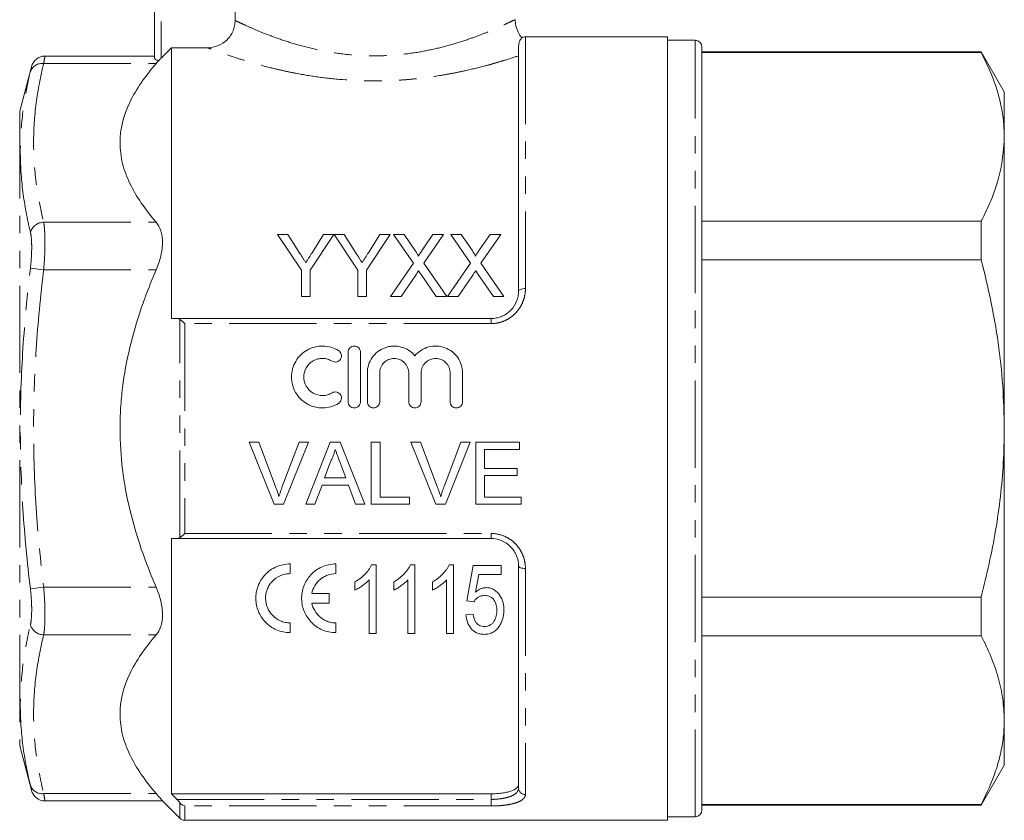
# Model space of a CAD drawing. Units: millimetres. Extents: x 147 to 260, y 82 to 275.
# Drawn here: x 188 to 260, y 174 to 232 of the extents above; entities that cross this region are included whole.
import ezdxf

# ---------------------------------------------------------------- set-up
doc = ezdxf.new("R2010")
doc.units = ezdxf.units.MM
doc.linetypes.add('PHANTOM', pattern=[12.7, 6.35, -1.27, 1.27, -1.27, 1.27, -1.27])

msp = doc.modelspace()

# ---------------------------------------------------------------- linework, layer by layer
at = {"color": 7, "linetype": 'Continuous', "lineweight": 15}
for p, q in [((197.684, 229.497), (197.684, 244.857)), ((203.559, 232.245), (203.559, 237.057)), ((235.034, 231.057), (224.684, 231.057)), ((235.034, 174.057), (235.034, 231.057)), ((237.034, 230.807), (235.034, 230.807)), ((198.184, 229.51), (198.934, 230.261)), ((198.934, 230.261), (198.934, 210.557)), ((201.554, 230.261), (198.934, 230.261)), ((224.184, 212.557), (224.184, 230.287)), ((237.534, 226.589), (237.534, 230.307)), ((197.684, 229.651), (189.713, 229.651)), ((257.859, 229.957), (237.534, 229.957)), ((237.534, 229.909), (257.859, 229.909)), ((259.534, 227.057), (257.859, 229.957)), ((257.859, 229.957), (257.859, 229.909)), ((188.746, 228.87), (187.882, 225.648)), ((237.534, 174.807), (237.534, 226.589)), ((259.534, 223.775), (259.534, 227.057)), ((259.534, 202.557), (259.534, 223.775)), ((257.859, 217.64), (237.534, 217.64)), ((257.859, 217.64), (257.859, 214.825)), ((206.652, 216.669), (208.383, 214.076)), ((207.403, 216.669), (206.652, 216.669)), ((208.276, 215.294), (207.403, 216.669)), ((209.018, 214.076), (210.749, 216.669)), ((209.998, 216.669), (209.159, 215.345)), ((210.749, 216.669), (209.998, 216.669)), ((210.759, 216.669), (212.479, 214.076)), ((211.5, 216.669), (210.759, 216.669)), ((212.372, 215.294), (211.5, 216.669)), ((213.114, 214.076), (214.845, 216.669)), ((214.094, 216.669), (213.256, 215.345)), ((214.845, 216.669), (214.094, 216.669)), ((215.096, 216.669), (216.529, 214.591)), ((215.861, 216.669), (215.096, 216.669)), ((216.646, 215.53), (215.861, 216.669)), ((217.956, 216.669), (217.173, 215.529)), ((217.299, 214.583), (218.731, 216.669)), ((218.731, 216.669), (217.956, 216.669)), ((219.25, 216.669), (220.683, 214.591)), ((220.015, 216.669), (219.25, 216.669)), ((220.8, 215.53), (220.015, 216.669)), ((222.11, 216.669), (221.327, 215.529)), ((221.452, 214.583), (222.885, 216.669)), ((222.885, 216.669), (222.11, 216.669)), ((216.529, 214.591), (214.866, 212.169)), ((218.962, 212.169), (217.299, 214.583)), ((220.683, 214.591), (219.019, 212.169)), ((223.116, 212.169), (221.452, 214.583)), ((237.534, 214.825), (257.859, 214.825)), ((208.383, 214.076), (208.383, 212.169)), ((209.018, 212.169), (209.018, 214.076)), ((212.479, 214.076), (212.479, 212.169)), ((213.114, 212.169), (213.114, 214.076)), ((215.64, 212.169), (216.704, 213.718)), ((217.101, 213.759), (218.196, 212.169)), ((219.794, 212.169), (220.858, 213.718)), ((221.255, 213.759), (222.35, 212.169)), ((208.383, 212.169), (209.018, 212.169)), ((212.479, 212.169), (213.114, 212.169)), ((214.866, 212.169), (215.64, 212.169)), ((218.196, 212.169), (218.962, 212.169)), ((219.019, 212.169), (219.794, 212.169)), ((222.35, 212.169), (223.116, 212.169)), ((199.322, 210.557), (222.184, 210.557)), ((211.781, 208.107), (211.781, 204.507)), ((212.681, 204.507), (212.681, 208.107)), ((213.181, 206.6), (213.181, 204.507)), ((214.081, 204.507), (214.081, 206.6)), ((216.194, 206.6), (216.194, 204.507)), ((217.094, 204.507), (217.094, 206.6)), ((219.207, 206.6), (219.207, 204.507)), ((220.107, 204.507), (220.107, 206.6)), ((259.534, 181.339), (259.534, 202.557)), ((204.588, 201.557), (205.276, 201.557)), ((206.403, 197.057), (204.588, 201.557)), ((205.276, 201.557), (206.5, 198.332)), ((206.991, 198.332), (208.218, 201.557)), ((208.906, 201.557), (207.09, 197.057)), ((208.218, 201.557), (208.906, 201.557)), ((208.698, 197.057), (210.485, 201.557)), ((210.485, 201.557), (211.201, 201.557)), ((211.201, 201.557), (212.988, 197.057)), ((213.468, 201.557), (214.103, 201.557)), ((213.468, 197.057), (213.468, 201.557)), ((214.103, 201.557), (214.103, 197.576)), ((216.357, 201.557), (217.045, 201.557)), ((218.172, 197.057), (216.357, 201.557)), ((217.045, 201.557), (218.269, 198.332)), ((218.76, 198.332), (219.987, 201.557)), ((220.675, 201.557), (218.86, 197.057)), ((219.987, 201.557), (220.675, 201.557)), ((221.083, 201.557), (224.256, 201.557)), ((221.083, 197.057), (221.083, 201.557)), ((224.256, 201.557), (224.256, 201.038)), ((221.718, 201.038), (221.718, 199.653)), ((224.256, 201.038), (221.718, 201.038)), ((210.536, 200.207), (210.075, 198.961)), ((211.611, 198.961), (211.174, 200.144)), ((221.718, 199.653), (224.083, 199.653)), ((224.083, 199.653), (224.083, 199.134)), ((210.075, 198.961), (211.611, 198.961)), ((221.718, 199.134), (221.718, 197.576)), ((224.083, 199.134), (221.718, 199.134)), ((209.884, 198.442), (209.372, 197.057)), ((211.802, 198.442), (209.884, 198.442)), ((212.314, 197.057), (211.802, 198.442)), ((207.09, 197.057), (206.403, 197.057)), ((209.372, 197.057), (208.698, 197.057)), ((212.988, 197.057), (212.314, 197.057)), ((216.237, 197.057), (213.468, 197.057)), ((214.103, 197.576), (216.237, 197.576)), ((216.237, 197.576), (216.237, 197.057)), ((218.86, 197.057), (218.172, 197.057)), ((224.372, 197.057), (221.083, 197.057)), ((221.718, 197.576), (224.372, 197.576)), ((224.372, 197.576), (224.372, 197.057)), ((198.934, 194.557), (198.934, 175.985)), ((222.184, 194.557), (199.322, 194.557)), ((207.564, 192.708), (207.564, 192)), ((210.898, 192.708), (210.898, 192)), ((213.822, 192.648), (213.491, 192.648)), ((213.822, 187.648), (213.822, 192.648)), ((216.642, 192.648), (216.312, 192.648)), ((216.642, 187.648), (216.642, 192.648)), ((219.463, 192.648), (219.132, 192.648)), ((219.463, 187.648), (219.463, 192.648)), ((220.873, 192.584), (220.424, 190.02)), ((222.924, 192.584), (220.873, 192.584)), ((222.924, 191.943), (222.924, 192.584)), ((224.184, 176.404), (224.184, 192.557)), ((212.283, 191.398), (212.283, 190.807)), ((213.309, 191.544), (213.309, 187.648)), ((215.104, 191.398), (215.104, 190.807)), ((216.13, 191.544), (216.13, 187.648)), ((217.924, 191.398), (217.924, 190.807)), ((218.95, 191.544), (218.95, 187.648)), ((221.058, 190.648), (221.285, 191.943)), ((221.285, 191.943), (222.924, 191.943)), ((209.141, 190.562), (210.402, 190.562)), ((210.402, 190.562), (210.402, 189.854)), ((220.424, 190.02), (220.937, 189.956)), ((257.859, 190.289), (237.534, 190.289)), ((257.859, 190.289), (257.859, 187.473)), ((210.402, 189.854), (209.141, 189.854)), ((220.873, 189.058), (220.36, 188.994)), ((207.564, 188.416), (207.564, 187.708)), ((210.898, 188.416), (210.898, 187.708)), ((213.309, 187.648), (213.822, 187.648)), ((216.13, 187.648), (216.642, 187.648)), ((218.95, 187.648), (219.463, 187.648)), ((237.534, 187.473), (257.859, 187.473)), ((259.534, 178.057), (259.534, 181.339)), ((187.882, 179.466), (188.746, 176.244)), ((257.859, 175.157), (259.534, 178.057)), ((198.934, 175.985), (222.184, 175.985)), ((189.713, 175.463), (198.278, 175.463)), ((198.268, 175.473), (199.537, 174.203)), ((257.859, 175.205), (237.534, 175.205)), ((237.534, 175.157), (257.859, 175.157)), ((257.859, 175.205), (257.859, 175.157)), ((235.034, 174.307), (237.034, 174.307)), ((199.891, 174.057), (235.034, 174.057))]:
    msp.add_line(p, q, dxfattribs=at)
at = {"color": 8, "linetype": 'PHANTOM', "lineweight": 0}
for p, q in [((198.184, 244.857), (198.184, 229.51)), ((224.684, 231.057), (224.684, 212.736)), ((237.034, 227.022), (237.034, 230.807)), ((189.626, 229.115), (197.817, 229.115)), ((237.034, 174.307), (237.034, 227.022)), ((187.882, 225.648), (187.882, 179.466)), ((189.626, 217.568), (197.817, 217.568)), ((188.66, 214.22), (189.626, 214.104)), ((189.626, 214.104), (197.817, 214.104)), ((199.537, 194.62), (199.537, 210.494)), ((199.891, 210.191), (199.891, 194.923)), ((222.184, 210.191), (199.891, 210.191)), ((222.184, 210.191), (222.184, 210.557)), ((199.891, 194.923), (222.184, 194.923)), ((222.184, 194.923), (222.184, 194.557)), ((224.684, 192.378), (224.684, 175.937)), ((188.66, 190.894), (189.626, 191.01)), ((189.626, 191.01), (197.817, 191.01)), ((189.626, 187.546), (197.817, 187.546)), ((189.626, 175.999), (197.817, 175.999)), ((199.322, 175.58), (222.184, 175.58)), ((222.184, 175.58), (222.184, 175.985)), ((222.184, 175.58), (222.184, 175.098)), ((199.537, 174.203), (199.537, 175.337)), ((222.184, 175.098), (199.891, 175.098)), ((199.891, 175.098), (199.891, 174.057))]:
    msp.add_line(p, q, dxfattribs=at)
at = {"color": 8, "linetype": 'PHANTOM', "lineweight": 0, "flags": 128}
for points in [[(224.684, 212.736), (224.586, 212.732), (224.492, 212.722), (224.406, 212.705), (224.33, 212.683), (224.268, 212.656), (224.222, 212.625), (224.193, 212.592), (224.184, 212.557)], [(224.684, 192.378), (224.586, 192.382), (224.492, 192.392), (224.406, 192.408), (224.33, 192.431), (224.268, 192.458), (224.222, 192.489), (224.193, 192.522), (224.184, 192.557)]]:
    msp.add_lwpolyline(points, dxfattribs=at)
at = {"color": 7, "linetype": 'Continuous', "lineweight": 15}
for centre, radius, start, end in [((224.684, 230.557), 0.5, 90, 121.25129), ((237.034, 230.307), 0.5, 0, 90), ((189.722, 228.651), 1, 90.36694, 166.65916), ((189.722, 176.463), 1, 193.34084, 269.46159), ((199.891, 174.557), 0.5, 225, 270), ((237.034, 174.807), 0.5, 270, 0)]:
    msp.add_arc(centre, radius, start, end, dxfattribs=at)
at = {"color": 8, "linetype": 'PHANTOM', "lineweight": 0}
for centre, radius, start, end in [((189.52, 228.213), 0.909, 83.27167, 161.07483), ((189.658, 216.52), 1.049, 91.70802, 161.98069), ((189.658, 188.594), 1.049, 198.01931, 268.29198), ((189.52, 176.901), 0.909, 198.92517, 276.72833), ((224.668, 176.421), 0.484, 182.01963, 271.88638)]:
    msp.add_arc(centre, radius, start, end, dxfattribs=at)
at = {"color": 7, "linetype": 'Continuous', "lineweight": 15}
for points, knots in [([(203.559, 232.245), (203.559, 232.114), (203.546, 231.984), (203.495, 231.729), (203.457, 231.603), (203.356, 231.362), (203.294, 231.247), (203.148, 231.031), (203.063, 230.929), (202.785, 230.655), (202.561, 230.509), (202.08, 230.313), (201.818, 230.261), (201.554, 230.261)], [0, 0, 0, 0, 0.125, 0.125, 0.25, 0.25, 0.375, 0.375, 0.5, 0.5, 0.75, 0.75, 1, 1, 1, 1]), ([(224.433, 230.99), (224.425, 230.998), (224.303, 231.111), (224.135, 231.408), (223.962, 231.845), (223.944, 232.158), (223.936, 232.301)], [0, 0, 0, 0, 0.023544, 0.346867, 0.701551, 1, 1, 1, 1]), ([(224.426, 230.983), (224.427, 230.984), (224.433, 230.99), (224.398, 230.952), (224.331, 230.86), (224.248, 230.696), (224.192, 230.49), (224.186, 230.342), (224.184, 230.287)], [0, 0, 0, 0, 0.064932, 0.264759, 0.465883, 0.670727, 0.877169, 1, 1, 1, 1]), ([(198.004, 229.331), (197.907, 229.347), (197.827, 229.375), (197.714, 229.435), (197.684, 229.468), (197.684, 229.497)], [0, 0, 0, 0, 0.5, 0.5, 1, 1, 1, 1]), ([(257.859, 229.909), (258.153, 229.3), (258.742, 228.079), (259.236, 226.434), (259.493, 224.996), (259.52, 224.182), (259.534, 223.775)], [0, 0, 0, 0, 0.3026568, 0.606732, 0.8030599, 1, 1, 1, 1]), ([(197.817, 217.568), (197.021, 218.486), (196.363, 219.422), (195.673, 220.862), (195.493, 221.348), (195.309, 222.088), (195.263, 222.337), (195.2, 222.838), (195.184, 223.09), (195.183, 224.339), (195.435, 225.318), (196.123, 226.763), (196.403, 227.24), (197.052, 228.188), (197.418, 228.655), (197.817, 229.115)], [0, 0, 0, 0, 0.25, 0.25, 0.375, 0.375, 0.4375, 0.4375, 0.5, 0.5, 0.75, 0.75, 0.875, 0.875, 1, 1, 1, 1]), ([(259.534, 223.775), (259.483, 222.996), (259.38, 221.431), (258.706, 219.384), (258.097, 218.13), (257.859, 217.64)], [0, 0, 0, 0, 0.3761225, 0.756338, 1, 1, 1, 1]), ([(197.817, 214.104), (197.961, 214.437), (198.076, 214.774), (198.236, 215.458), (198.278, 215.789), (198.278, 216.259), (198.267, 216.409), (198.227, 216.691), (198.197, 216.823), (198.077, 217.196), (197.961, 217.402), (197.817, 217.568)], [0, 0, 0, 0, 0.25, 0.25, 0.5, 0.5, 0.625, 0.625, 0.75, 0.75, 1, 1, 1, 1]), ([(208.701, 214.624), (208.666, 214.68), (208.631, 214.736), (208.595, 214.792), (208.56, 214.848), (208.524, 214.904), (208.489, 214.96), (208.418, 215.071), (208.347, 215.183), (208.276, 215.294)], [0, 0, 0, 0, 0.0002141692, 0.0002141692, 0.0002141692, 0.000428338, 0.000428338, 0.000428338, 0.0008567485, 0.0008567485, 0.0008567485, 0.0008567485]), ([(209.159, 215.345), (209.084, 215.225), (209.008, 215.105), (208.931, 214.985), (208.893, 214.925), (208.855, 214.865), (208.817, 214.805), (208.779, 214.744), (208.74, 214.684), (208.701, 214.624)], [0, 0, 0, 0, 0.0004613185, 0.0004613185, 0.0004613185, 0.0006920101, 0.0006920101, 0.0006920101, 0.0009227127, 0.0009227127, 0.0009227127, 0.0009227127]), ([(212.798, 214.624), (212.762, 214.68), (212.727, 214.736), (212.691, 214.792), (212.656, 214.848), (212.62, 214.904), (212.585, 214.96), (212.514, 215.071), (212.443, 215.183), (212.372, 215.294)], [0, 0, 0, 0, 0.0002141692, 0.0002141692, 0.0002141692, 0.000428338, 0.000428338, 0.000428338, 0.0008567485, 0.0008567485, 0.0008567485, 0.0008567485]), ([(213.256, 215.345), (213.18, 215.225), (213.104, 215.105), (213.028, 214.985), (212.989, 214.925), (212.951, 214.865), (212.913, 214.805), (212.875, 214.744), (212.836, 214.684), (212.798, 214.624)], [0, 0, 0, 0, 0.0004613185, 0.0004613185, 0.0004613185, 0.0006920101, 0.0006920101, 0.0006920101, 0.0009227127, 0.0009227127, 0.0009227127, 0.0009227127]), ([(216.879, 215.101), (216.879, 215.141), (216.861, 215.179), (216.824, 215.252), (216.803, 215.287), (216.739, 215.393), (216.692, 215.461), (216.646, 215.53)], [0, 0, 0, 0, 0.25, 0.25, 0.5, 0.5, 1, 1, 1, 1]), ([(217.173, 215.529), (217.124, 215.458), (217.075, 215.387), (217.026, 215.315), (217.002, 215.28), (216.978, 215.244), (216.953, 215.208), (216.929, 215.172), (216.904, 215.137), (216.879, 215.101)], [0, 0, 0, 0, 0.00028082, 0.00028082, 0.00028082, 0.0004212357, 0.0004212357, 0.0004212357, 0.0005616542, 0.0005616542, 0.0005616542, 0.0005616542]), ([(221.033, 215.101), (221.033, 215.141), (221.015, 215.179), (220.978, 215.252), (220.957, 215.287), (220.893, 215.393), (220.846, 215.461), (220.8, 215.53)], [0, 0, 0, 0, 0.25, 0.25, 0.5, 0.5, 1, 1, 1, 1]), ([(221.327, 215.529), (221.278, 215.458), (221.229, 215.387), (221.18, 215.315), (221.156, 215.28), (221.131, 215.244), (221.107, 215.208), (221.082, 215.172), (221.058, 215.137), (221.033, 215.101)], [0, 0, 0, 0, 0.00028082, 0.00028082, 0.00028082, 0.0004212357, 0.0004212357, 0.0004212357, 0.0005616542, 0.0005616542, 0.0005616542, 0.0005616542]), ([(257.859, 214.825), (258.103, 213.828), (258.59, 211.833), (259.114, 208.78), (259.466, 205.685), (259.511, 203.6), (259.534, 202.557)], [0, 0, 0, 0, 0.248111, 0.496183, 0.748105, 1, 1, 1, 1]), ([(197.817, 191.01), (197.423, 191.919), (197.059, 192.846), (196.409, 194.739), (196.129, 195.693), (195.439, 198.582), (195.185, 200.543), (195.184, 203.05), (195.199, 203.552), (195.261, 204.548), (195.307, 205.043), (195.489, 206.52), (195.668, 207.493), (196.128, 209.419), (196.409, 210.373), (196.895, 211.791), (197.068, 212.261), (197.43, 213.19), (197.62, 213.649), (197.817, 214.104)], [0, 0, 0, 0, 0.125, 0.125, 0.25, 0.25, 0.5, 0.5, 0.5625, 0.5625, 0.625, 0.625, 0.75, 0.75, 0.875, 0.875, 0.9375, 0.9375, 1, 1, 1, 1]), ([(216.704, 213.718), (216.722, 213.744), (216.74, 213.77), (216.757, 213.796), (216.775, 213.821), (216.792, 213.847), (216.81, 213.873), (216.846, 213.924), (216.881, 213.976), (216.916, 214.027)], [0, 0, 0, 0, 0.000099465, 0.000099465, 0.000099465, 0.0001989297, 0.0001989297, 0.0001989297, 0.0003978592, 0.0003978592, 0.0003978592, 0.0003978592]), ([(216.916, 214.027), (216.947, 213.983), (216.978, 213.938), (217.008, 213.893), (217.024, 213.871), (217.039, 213.849), (217.055, 213.826), (217.07, 213.804), (217.086, 213.782), (217.101, 213.759)], [0, 0, 0, 0, 0.0001726567, 0.0001726567, 0.0001726567, 0.0002589878, 0.0002589878, 0.0002589878, 0.0003453197, 0.0003453197, 0.0003453197, 0.0003453197]), ([(220.858, 213.718), (220.876, 213.744), (220.894, 213.77), (220.911, 213.796), (220.929, 213.821), (220.946, 213.847), (220.964, 213.873), (220.999, 213.924), (221.035, 213.976), (221.07, 214.027)], [0, 0, 0, 0, 0.000099465, 0.000099465, 0.000099465, 0.0001989297, 0.0001989297, 0.0001989297, 0.0003978592, 0.0003978592, 0.0003978592, 0.0003978592]), ([(221.07, 214.027), (221.101, 213.983), (221.131, 213.938), (221.162, 213.893), (221.178, 213.871), (221.193, 213.849), (221.208, 213.826), (221.224, 213.804), (221.239, 213.782), (221.255, 213.759)], [0, 0, 0, 0, 0.0001726567, 0.0001726567, 0.0001726567, 0.0002589878, 0.0002589878, 0.0002589878, 0.0003453197, 0.0003453197, 0.0003453197, 0.0003453197]), ([(222.184, 210.557), (222.322, 210.557), (222.457, 210.571), (222.722, 210.626), (222.854, 210.668), (223.102, 210.775), (223.219, 210.84), (223.438, 210.994), (223.54, 211.081), (223.811, 211.365), (223.952, 211.589), (224.091, 211.942), (224.126, 212.064), (224.172, 212.309), (224.184, 212.433), (224.184, 212.557)], [0, 0, 0, 0, 0.125, 0.125, 0.25, 0.25, 0.375, 0.375, 0.5, 0.5, 0.75, 0.75, 0.875, 0.875, 1, 1, 1, 1]), ([(211.081, 208.228), (210.91, 208.332), (210.729, 208.412), (210.347, 208.523), (210.147, 208.553), (209.75, 208.56), (209.548, 208.537), (209.163, 208.439), (208.976, 208.364), (208.63, 208.169), (208.473, 208.05), (208.189, 207.77), (208.068, 207.615), (207.869, 207.275), (207.791, 207.09), (207.687, 206.712), (207.66, 206.512), (207.659, 206.118), (207.684, 205.921), (207.786, 205.536), (207.862, 205.353), (208.061, 205.008), (208.184, 204.849), (208.466, 204.57), (208.628, 204.447), (208.973, 204.251), (209.161, 204.176), (209.547, 204.077), (209.745, 204.054), (210.147, 204.061), (210.343, 204.09), (210.727, 204.201), (210.912, 204.283), (211.081, 204.386)], [0, 0, 0, 0, 0.0625, 0.0625, 0.125, 0.125, 0.1875, 0.1875, 0.25, 0.25, 0.3125, 0.3125, 0.375, 0.375, 0.4375, 0.4375, 0.5, 0.5, 0.5625, 0.5625, 0.625, 0.625, 0.6875, 0.6875, 0.75, 0.75, 0.8125, 0.8125, 0.875, 0.875, 0.9375, 0.9375, 1, 1, 1, 1]), ([(212.681, 208.107), (212.681, 208.225), (212.633, 208.34), (212.468, 208.507), (212.35, 208.557), (212.113, 208.557), (211.995, 208.508), (211.828, 208.339), (211.781, 208.223), (211.781, 208.107)], [0, 0, 0, 0, 0.25, 0.25, 0.5, 0.5, 0.75, 0.75, 1, 1, 1, 1]), ([(216.644, 207.849), (216.516, 208.003), (216.368, 208.135), (216.031, 208.353), (215.847, 208.435), (215.46, 208.541), (215.258, 208.564), (214.957, 208.551), (214.855, 208.539), (214.658, 208.5), (214.562, 208.473), (214.28, 208.371), (214.102, 208.272), (213.787, 208.03), (213.646, 207.883), (213.42, 207.558), (213.33, 207.376), (213.212, 206.999), (213.181, 206.799), (213.181, 206.6)], [0, 0, 0, 0, 0.125, 0.125, 0.25, 0.25, 0.375, 0.375, 0.4375, 0.4375, 0.5, 0.5, 0.625, 0.625, 0.75, 0.75, 0.875, 0.875, 1, 1, 1, 1]), ([(220.107, 206.6), (220.107, 206.801), (220.077, 206.997), (219.957, 207.377), (219.869, 207.556), (219.642, 207.882), (219.503, 208.028), (219.188, 208.271), (219.009, 208.37), (218.635, 208.507), (218.433, 208.547), (218.033, 208.564), (217.829, 208.541), (217.444, 208.436), (217.257, 208.352), (216.922, 208.136), (216.771, 208.002), (216.644, 207.849)], [0, 0, 0, 0, 0.125, 0.125, 0.25, 0.25, 0.375, 0.375, 0.5, 0.5, 0.625, 0.625, 0.75, 0.75, 0.875, 0.875, 1, 1, 1, 1]), ([(210.612, 207.46), (210.713, 207.398), (210.84, 207.378), (211.07, 207.435), (211.172, 207.511), (211.294, 207.714), (211.311, 207.838), (211.256, 208.064), (211.183, 208.166), (211.081, 208.228)], [0, 0, 0, 0, 0.25, 0.25, 0.5, 0.5, 0.75, 0.75, 1, 1, 1, 1]), ([(210.612, 205.154), (210.51, 205.092), (210.401, 205.044), (210.171, 204.977), (210.051, 204.959), (209.694, 204.953), (209.452, 205.014), (209.036, 205.25), (208.861, 205.424), (208.622, 205.835), (208.559, 206.074), (208.56, 206.547), (208.624, 206.783), (208.804, 207.091), (208.877, 207.185), (209.046, 207.351), (209.143, 207.424), (209.349, 207.541), (209.462, 207.586), (209.693, 207.645), (209.812, 207.659), (210.053, 207.655), (210.171, 207.637), (210.4, 207.57), (210.511, 207.521), (210.612, 207.46)], [0, 0, 0, 0, 0.0625, 0.0625, 0.125, 0.125, 0.25, 0.25, 0.375, 0.375, 0.5, 0.5, 0.625, 0.625, 0.6875, 0.6875, 0.75, 0.75, 0.8125, 0.8125, 0.875, 0.875, 0.9375, 0.9375, 1, 1, 1, 1]), ([(214.081, 206.6), (214.081, 206.738), (214.108, 206.876), (214.213, 207.129), (214.291, 207.247), (214.485, 207.442), (214.602, 207.522), (214.858, 207.629), (214.996, 207.657), (215.276, 207.657), (215.415, 207.629), (215.672, 207.522), (215.789, 207.444), (216.081, 207.151), (216.194, 206.879), (216.194, 206.6)], [0, 0, 0, 0, 0.125, 0.125, 0.25, 0.25, 0.375, 0.375, 0.5, 0.5, 0.625, 0.625, 0.75, 0.75, 1, 1, 1, 1]), ([(217.094, 206.6), (217.094, 206.738), (217.121, 206.876), (217.226, 207.129), (217.304, 207.247), (217.498, 207.442), (217.615, 207.522), (217.871, 207.629), (218.009, 207.657), (218.289, 207.657), (218.428, 207.629), (218.685, 207.522), (218.802, 207.444), (219.094, 207.151), (219.207, 206.879), (219.207, 206.6)], [0, 0, 0, 0, 0.125, 0.125, 0.25, 0.25, 0.375, 0.375, 0.5, 0.5, 0.625, 0.625, 0.75, 0.75, 1, 1, 1, 1]), ([(211.081, 204.386), (211.181, 204.447), (211.256, 204.549), (211.312, 204.779), (211.292, 204.904), (211.17, 205.104), (211.068, 205.179), (210.838, 205.236), (210.713, 205.216), (210.612, 205.154)], [0, 0, 0, 0, 0.25, 0.25, 0.5, 0.5, 0.75, 0.75, 1, 1, 1, 1]), ([(211.781, 204.507), (211.781, 204.39), (211.83, 204.272), (211.995, 204.106), (212.112, 204.057), (212.349, 204.057), (212.466, 204.106), (212.632, 204.272), (212.681, 204.388), (212.681, 204.507)], [0, 0, 0, 0, 0.25, 0.25, 0.5, 0.5, 0.75, 0.75, 1, 1, 1, 1]), ([(213.181, 204.507), (213.181, 204.39), (213.23, 204.272), (213.395, 204.106), (213.512, 204.057), (213.749, 204.057), (213.866, 204.106), (214.032, 204.272), (214.081, 204.388), (214.081, 204.507)], [0, 0, 0, 0, 0.25, 0.25, 0.5, 0.5, 0.75, 0.75, 1, 1, 1, 1]), ([(216.194, 204.507), (216.194, 204.39), (216.243, 204.272), (216.408, 204.106), (216.525, 204.057), (216.762, 204.057), (216.879, 204.106), (217.045, 204.272), (217.094, 204.388), (217.094, 204.507)], [0, 0, 0, 0, 0.25, 0.25, 0.5, 0.5, 0.75, 0.75, 1, 1, 1, 1]), ([(219.207, 204.507), (219.207, 204.39), (219.256, 204.272), (219.421, 204.106), (219.538, 204.057), (219.775, 204.057), (219.892, 204.106), (220.058, 204.272), (220.107, 204.388), (220.107, 204.507)], [0, 0, 0, 0, 0.25, 0.25, 0.5, 0.5, 0.75, 0.75, 1, 1, 1, 1]), ([(259.534, 202.557), (259.52, 201.729), (259.492, 200.077), (259.267, 197.61), (258.815, 194.33), (258.243, 191.908), (257.859, 190.289)], [0, 0, 0, 0, 0.2001775, 0.3991401, 0.5981171, 1, 1, 1, 1]), ([(210.843, 201.038), (210.826, 200.966), (210.808, 200.894), (210.787, 200.823), (210.767, 200.752), (210.742, 200.682), (210.716, 200.612), (210.691, 200.543), (210.663, 200.474), (210.633, 200.407), (210.602, 200.339), (210.569, 200.273), (210.536, 200.207)], [0, 0, 0, 0, 0.0002223947, 0.0002223947, 0.0002223947, 0.0004449907, 0.0004449907, 0.0004449907, 0.0006673005, 0.0006673005, 0.0006673005, 0.0008904542, 0.0008904542, 0.0008904542, 0.0008904542]), ([(211.174, 200.144), (211.119, 200.293), (211.064, 200.442), (211.008, 200.59), (210.98, 200.665), (210.953, 200.739), (210.926, 200.814), (210.899, 200.889), (210.87, 200.963), (210.843, 201.038)], [0, 0, 0, 0, 0.0004776958, 0.0004776958, 0.0004776958, 0.0007165909, 0.0007165909, 0.0007165909, 0.0009554975, 0.0009554975, 0.0009554975, 0.0009554975]), ([(206.5, 198.332), (206.522, 198.272), (206.545, 198.212), (206.567, 198.152), (206.6, 198.062), (206.632, 197.971), (206.662, 197.88), (206.692, 197.789), (206.719, 197.697), (206.747, 197.605)], [0, 0, 0, 0, 0.0001940081, 0.0001940081, 0.0001940081, 0.0004852157, 0.0004852157, 0.0004852157, 0.0007767803, 0.0007767803, 0.0007767803, 0.0007767803]), ([(206.747, 197.605), (206.784, 197.727), (206.82, 197.849), (206.861, 197.97), (206.881, 198.031), (206.903, 198.091), (206.925, 198.151), (206.946, 198.212), (206.969, 198.272), (206.991, 198.332)], [0, 0, 0, 0, 0.0003876225, 0.0003876225, 0.0003876225, 0.0005816683, 0.0005816683, 0.0005816683, 0.0007757791, 0.0007757791, 0.0007757791, 0.0007757791]), ([(218.269, 198.332), (218.292, 198.272), (218.314, 198.212), (218.336, 198.152), (218.369, 198.062), (218.401, 197.971), (218.431, 197.88), (218.461, 197.789), (218.489, 197.697), (218.516, 197.605)], [0, 0, 0, 0, 0.0001940081, 0.0001940081, 0.0001940081, 0.0004852157, 0.0004852157, 0.0004852157, 0.0007767803, 0.0007767803, 0.0007767803, 0.0007767803]), ([(218.516, 197.605), (218.553, 197.727), (218.59, 197.849), (218.63, 197.97), (218.651, 198.031), (218.672, 198.091), (218.694, 198.151), (218.716, 198.212), (218.738, 198.272), (218.76, 198.332)], [0, 0, 0, 0, 0.0003876225, 0.0003876225, 0.0003876225, 0.0005816683, 0.0005816683, 0.0005816683, 0.0007757791, 0.0007757791, 0.0007757791, 0.0007757791]), ([(224.184, 192.557), (224.184, 192.805), (224.138, 193.051), (223.999, 193.407), (223.941, 193.521), (223.803, 193.737), (223.722, 193.842), (223.541, 194.032), (223.441, 194.118), (223.223, 194.271), (223.103, 194.338), (222.732, 194.499), (222.46, 194.557), (222.184, 194.557)], [0, 0, 0, 0, 0.25, 0.25, 0.375, 0.375, 0.5, 0.5, 0.625, 0.625, 0.75, 0.75, 1, 1, 1, 1]), ([(207.564, 187.708), (207.389, 187.708), (207.218, 187.726), (206.883, 187.797), (206.718, 187.85), (206.256, 188.052), (205.983, 188.246), (205.65, 188.592), (205.551, 188.718), (205.381, 188.981), (205.309, 189.119), (205.191, 189.407), (205.146, 189.556), (205.084, 189.858), (205.067, 190.012), (205.062, 190.324), (205.074, 190.481), (205.128, 190.789), (205.169, 190.941), (205.282, 191.241), (205.354, 191.387), (205.524, 191.662), (205.623, 191.792), (205.965, 192.158), (206.241, 192.357), (206.714, 192.566), (206.878, 192.618), (207.214, 192.689), (207.389, 192.708), (207.564, 192.708)], [0, 0, 0, 0, 0.0625, 0.0625, 0.125, 0.125, 0.25, 0.25, 0.3125, 0.3125, 0.375, 0.375, 0.4375, 0.4375, 0.5, 0.5, 0.5625, 0.5625, 0.625, 0.625, 0.6875, 0.6875, 0.75, 0.75, 0.875, 0.875, 0.9375, 0.9375, 1, 1, 1, 1]), ([(210.898, 187.708), (210.723, 187.708), (210.551, 187.726), (210.216, 187.797), (210.051, 187.85), (209.589, 188.052), (209.316, 188.246), (208.984, 188.592), (208.884, 188.718), (208.714, 188.981), (208.642, 189.119), (208.524, 189.407), (208.479, 189.556), (208.417, 189.858), (208.4, 190.012), (208.395, 190.324), (208.408, 190.481), (208.461, 190.789), (208.502, 190.941), (208.615, 191.241), (208.687, 191.387), (208.858, 191.662), (208.956, 191.792), (209.298, 192.158), (209.575, 192.357), (210.048, 192.566), (210.211, 192.618), (210.548, 192.689), (210.723, 192.708), (210.898, 192.708)], [0, 0, 0, 0, 0.0625, 0.0625, 0.125, 0.125, 0.25, 0.25, 0.3125, 0.3125, 0.375, 0.375, 0.4375, 0.4375, 0.5, 0.5, 0.5625, 0.5625, 0.625, 0.625, 0.6875, 0.6875, 0.75, 0.75, 0.875, 0.875, 0.9375, 0.9375, 1, 1, 1, 1]), ([(213.491, 192.648), (213.461, 192.582), (213.43, 192.516), (213.358, 192.39), (213.318, 192.33), (213.19, 192.154), (213.095, 192.043), (212.888, 191.831), (212.777, 191.734), (212.54, 191.553), (212.413, 191.474), (212.283, 191.398)], [0, 0, 0, 0, 0.125, 0.125, 0.25, 0.25, 0.5, 0.5, 0.75, 0.75, 1, 1, 1, 1]), ([(216.312, 192.648), (216.281, 192.582), (216.25, 192.516), (216.178, 192.39), (216.138, 192.33), (216.011, 192.154), (215.915, 192.043), (215.709, 191.831), (215.598, 191.734), (215.36, 191.553), (215.233, 191.474), (215.104, 191.398)], [0, 0, 0, 0, 0.125, 0.125, 0.25, 0.25, 0.5, 0.5, 0.75, 0.75, 1, 1, 1, 1]), ([(219.132, 192.648), (219.102, 192.582), (219.071, 192.516), (218.999, 192.39), (218.959, 192.33), (218.831, 192.154), (218.736, 192.043), (218.529, 191.831), (218.418, 191.734), (218.181, 191.553), (218.054, 191.474), (217.924, 191.398)], [0, 0, 0, 0, 0.125, 0.125, 0.25, 0.25, 0.5, 0.5, 0.75, 0.75, 1, 1, 1, 1]), ([(207.564, 192), (207.439, 192), (207.316, 191.987), (207.075, 191.936), (206.956, 191.898), (206.62, 191.75), (206.419, 191.606), (206.177, 191.348), (206.104, 191.253), (205.982, 191.056), (205.931, 190.953), (205.849, 190.739), (205.819, 190.629), (205.78, 190.408), (205.771, 190.297), (205.776, 189.961), (205.82, 189.742), (205.989, 189.326), (206.11, 189.136), (206.431, 188.801), (206.623, 188.664), (206.958, 188.518), (207.075, 188.48), (207.314, 188.43), (207.439, 188.416), (207.564, 188.416)], [0, 0, 0, 0, 0.0625, 0.0625, 0.125, 0.125, 0.25, 0.25, 0.3125, 0.3125, 0.375, 0.375, 0.4375, 0.4375, 0.5, 0.5, 0.625, 0.625, 0.75, 0.75, 0.875, 0.875, 0.9375, 0.9375, 1, 1, 1, 1]), ([(210.898, 192), (210.683, 192), (210.472, 191.961), (210.175, 191.851), (210.08, 191.806), (209.901, 191.701), (209.815, 191.64), (209.581, 191.44), (209.45, 191.282), (209.25, 190.939), (209.18, 190.753), (209.141, 190.562)], [0, 0, 0, 0, 0.25, 0.25, 0.375, 0.375, 0.5, 0.5, 0.75, 0.75, 1, 1, 1, 1]), ([(212.283, 190.807), (212.381, 190.853), (212.476, 190.901), (212.659, 191.011), (212.747, 191.069), (212.921, 191.191), (213.004, 191.256), (213.124, 191.359), (213.163, 191.394), (213.238, 191.468), (213.273, 191.506), (213.309, 191.544)], [0, 0, 0, 0, 0.25, 0.25, 0.5, 0.5, 0.75, 0.75, 0.875, 0.875, 1, 1, 1, 1]), ([(215.104, 190.807), (215.201, 190.853), (215.297, 190.901), (215.479, 191.011), (215.568, 191.069), (215.741, 191.191), (215.825, 191.256), (215.944, 191.359), (215.984, 191.394), (216.059, 191.468), (216.094, 191.506), (216.13, 191.544)], [0, 0, 0, 0, 0.25, 0.25, 0.5, 0.5, 0.75, 0.75, 0.875, 0.875, 1, 1, 1, 1]), ([(217.924, 190.807), (218.022, 190.853), (218.117, 190.901), (218.3, 191.011), (218.388, 191.069), (218.562, 191.191), (218.645, 191.256), (218.765, 191.359), (218.804, 191.394), (218.879, 191.468), (218.915, 191.506), (218.95, 191.544)], [0, 0, 0, 0, 0.25, 0.25, 0.5, 0.5, 0.75, 0.75, 0.875, 0.875, 1, 1, 1, 1]), ([(197.817, 187.546), (197.961, 187.712), (198.076, 187.916), (198.236, 188.413), (198.278, 188.695), (198.278, 189.165), (198.267, 189.327), (198.227, 189.657), (198.197, 189.825), (198.077, 190.337), (197.961, 190.677), (197.817, 191.01)], [0, 0, 0, 0, 0.25, 0.25, 0.5, 0.5, 0.625, 0.625, 0.75, 0.75, 1, 1, 1, 1]), ([(221.837, 190.981), (221.8, 190.981), (221.763, 190.98), (221.69, 190.972), (221.654, 190.965), (221.548, 190.94), (221.477, 190.917), (221.346, 190.856), (221.284, 190.821), (221.166, 190.74), (221.112, 190.694), (221.058, 190.648)], [0, 0, 0, 0, 0.125, 0.125, 0.25, 0.25, 0.5, 0.5, 0.75, 0.75, 1, 1, 1, 1]), ([(223.117, 189.363), (223.115, 189.453), (223.112, 189.544), (223.093, 189.723), (223.077, 189.812), (223.012, 190.078), (222.938, 190.254), (222.726, 190.57), (222.59, 190.715), (222.333, 190.874), (222.24, 190.914), (222.093, 190.956), (222.042, 190.966), (221.94, 190.978), (221.888, 190.98), (221.837, 190.981)], [0, 0, 0, 0, 0.125, 0.125, 0.25, 0.25, 0.5, 0.5, 0.75, 0.75, 0.875, 0.875, 0.9375, 0.9375, 1, 1, 1, 1]), ([(220.937, 189.956), (220.977, 190.019), (221.018, 190.081), (221.121, 190.191), (221.179, 190.242), (221.311, 190.327), (221.385, 190.359), (221.542, 190.397), (221.623, 190.402), (221.704, 190.405)], [0, 0, 0, 0, 0.25, 0.25, 0.5, 0.5, 0.75, 0.75, 1, 1, 1, 1]), ([(221.704, 190.405), (221.776, 190.402), (221.847, 190.399), (221.986, 190.373), (222.056, 190.353), (222.182, 190.294), (222.24, 190.255), (222.342, 190.165), (222.384, 190.113), (222.493, 189.947), (222.538, 189.825), (222.595, 189.577), (222.603, 189.451), (222.604, 189.325)], [0, 0, 0, 0, 0.125, 0.125, 0.25, 0.25, 0.375, 0.375, 0.5, 0.5, 0.75, 0.75, 1, 1, 1, 1]), ([(209.141, 189.854), (209.18, 189.662), (209.249, 189.48), (209.447, 189.138), (209.575, 188.983), (209.806, 188.784), (209.891, 188.722), (210.07, 188.616), (210.164, 188.57), (210.362, 188.495), (210.467, 188.466), (210.68, 188.426), (210.788, 188.416), (210.898, 188.416)], [0, 0, 0, 0, 0.25, 0.25, 0.5, 0.5, 0.625, 0.625, 0.75, 0.75, 0.875, 0.875, 1, 1, 1, 1]), ([(222.604, 189.325), (222.603, 189.258), (222.601, 189.192), (222.588, 189.06), (222.578, 188.995), (222.535, 188.801), (222.489, 188.674), (222.382, 188.5), (222.342, 188.444), (222.244, 188.345), (222.188, 188.3), (222.062, 188.23), (221.993, 188.203), (221.848, 188.168), (221.773, 188.163), (221.697, 188.161)], [0, 0, 0, 0, 0.125, 0.125, 0.25, 0.25, 0.5, 0.5, 0.625, 0.625, 0.75, 0.75, 0.875, 0.875, 1, 1, 1, 1]), ([(222.788, 188.191), (222.844, 188.279), (222.897, 188.369), (222.98, 188.557), (223.014, 188.655), (223.067, 188.853), (223.087, 188.954), (223.112, 189.157), (223.115, 189.26), (223.117, 189.363)], [0, 0, 0, 0, 0.25, 0.25, 0.5, 0.5, 0.75, 0.75, 1, 1, 1, 1]), ([(220.36, 188.994), (220.378, 188.824), (220.404, 188.657), (220.515, 188.336), (220.596, 188.179), (220.818, 187.904), (220.96, 187.783), (221.216, 187.662), (221.309, 187.632), (221.451, 187.603), (221.499, 187.595), (221.597, 187.586), (221.647, 187.585), (221.696, 187.584)], [0, 0, 0, 0, 0.25, 0.25, 0.5, 0.5, 0.75, 0.75, 0.875, 0.875, 0.9375, 0.9375, 1, 1, 1, 1]), ([(221.697, 188.161), (221.636, 188.163), (221.575, 188.166), (221.456, 188.19), (221.398, 188.209), (221.292, 188.261), (221.242, 188.293), (221.155, 188.367), (221.119, 188.41), (220.956, 188.634), (220.906, 188.846), (220.873, 189.058)], [0, 0, 0, 0, 0.125, 0.125, 0.25, 0.25, 0.375, 0.375, 0.5, 0.5, 1, 1, 1, 1]), ([(221.696, 187.584), (221.754, 187.586), (221.811, 187.587), (221.924, 187.6), (221.98, 187.611), (222.145, 187.653), (222.249, 187.696), (222.435, 187.807), (222.52, 187.875), (222.667, 188.023), (222.729, 188.107), (222.788, 188.191)], [0, 0, 0, 0, 0.125, 0.125, 0.25, 0.25, 0.5, 0.5, 0.75, 0.75, 1, 1, 1, 1]), ([(197.817, 175.999), (197.021, 176.917), (196.363, 177.853), (195.673, 179.293), (195.493, 179.779), (195.309, 180.519), (195.263, 180.768), (195.2, 181.268), (195.184, 181.52), (195.183, 182.77), (195.435, 183.749), (196.123, 185.194), (196.403, 185.671), (197.052, 186.619), (197.418, 187.086), (197.817, 187.546)], [0, 0, 0, 0, 0.25, 0.25, 0.375, 0.375, 0.4375, 0.4375, 0.5, 0.5, 0.75, 0.75, 0.875, 0.875, 1, 1, 1, 1]), ([(257.859, 187.473), (258.103, 186.975), (258.59, 185.977), (259.114, 184.451), (259.466, 182.903), (259.511, 181.861), (259.534, 181.339)], [0, 0, 0, 0, 0.2481114, 0.4961831, 0.7481046, 1, 1, 1, 1]), ([(259.534, 181.339), (259.52, 180.925), (259.492, 180.099), (259.267, 178.866), (258.815, 177.226), (258.243, 176.015), (257.859, 175.205)], [0, 0, 0, 0, 0.200178, 0.39914, 0.598117, 1, 1, 1, 1]), ([(222.184, 175.985), (222.32, 175.985), (222.453, 175.989), (222.716, 176.006), (222.846, 176.018), (223.092, 176.05), (223.208, 176.07), (223.427, 176.118), (223.529, 176.145), (223.802, 176.237), (223.945, 176.312), (224.088, 176.438), (224.124, 176.483), (224.172, 176.575), (224.184, 176.622), (224.184, 176.671)], [0, 0, 0, 0, 0.125, 0.125, 0.25, 0.25, 0.375, 0.375, 0.5, 0.5, 0.75, 0.75, 0.875, 0.875, 1, 1, 1, 1]), ([(198.268, 175.474), (198.272, 175.47), (198.312, 175.423), (198.171, 175.588), (197.934, 175.863), (197.817, 175.999)], [0, 0, 0, 0, 0.039674, 0.524542, 1, 1, 1, 1])]:
    msp.add_open_spline(points, degree=3, knots=knots, dxfattribs=at)
at = {"color": 8, "linetype": 'PHANTOM', "lineweight": 0}
for points, knots in [([(203.559, 232.245), (203.629, 232.212), (203.769, 232.144), (204.179, 231.95), (204.81, 231.664), (205.745, 231.272), (206.912, 230.838), (208.295, 230.404), (209.875, 230.024), (211.555, 229.761), (213.29, 229.646), (214.949, 229.687), (216.545, 229.863), (218.03, 230.143), (219.428, 230.509), (220.641, 230.905), (221.666, 231.291), (222.335, 231.571), (222.954, 231.842), (223.486, 232.089), (223.878, 232.279), (223.905, 232.293), (223.917, 232.299)], [0, 0, 0, 0, 0.035944, 0.072394, 0.124495, 0.177937, 0.233718, 0.290977, 0.348294, 0.407517, 0.461052, 0.516493, 0.566837, 0.618616, 0.67121, 0.725108, 0.772246, 0.820277, 0.840266, 0.896908, 0.955491, 1, 1, 1, 1]), ([(224.184, 229.676), (223.851, 229.563), (223.481, 229.443), (222.873, 229.258), (222.662, 229.195), (222.222, 229.069), (221.992, 229.005), (221.284, 228.817), (220.788, 228.695), (220.005, 228.523), (219.738, 228.467), (219.192, 228.361), (218.911, 228.31), (218.057, 228.167), (217.475, 228.085), (216.582, 227.988), (216.281, 227.959), (215.672, 227.912), (215.363, 227.892), (213.816, 227.819), (212.585, 227.84), (210.75, 227.987), (210.151, 228.053), (208.993, 228.215), (208.431, 228.311), (207.612, 228.47), (207.343, 228.527), (206.817, 228.643), (206.562, 228.702), (205.819, 228.884), (205.352, 229.01), (204.477, 229.261), (204.066, 229.388), (203.329, 229.625), (203.001, 229.737), (202.427, 229.937), (202.18, 230.027), (201.792, 230.171), (201.647, 230.226), (201.554, 230.261)], [0, 0, 0, 0, 0.0625, 0.0625, 0.09375, 0.09375, 0.125, 0.125, 0.1875, 0.1875, 0.21875, 0.21875, 0.25, 0.25, 0.3125, 0.3125, 0.34375, 0.34375, 0.375, 0.375, 0.5, 0.5, 0.5625, 0.5625, 0.625, 0.625, 0.65625, 0.65625, 0.6875, 0.6875, 0.75, 0.75, 0.8125, 0.8125, 0.875, 0.875, 0.9375, 0.9375, 1, 1, 1, 1]), ([(189.713, 229.598), (189.715, 229.611), (189.723, 229.656), (189.678, 229.4), (189.633, 229.153), (189.626, 229.115)], [0, 0, 0, 0, 0.259006, 0.884907, 1, 1, 1, 1]), ([(188.66, 228.507), (188.667, 228.536), (188.712, 228.721), (188.757, 228.913), (188.749, 228.88), (188.747, 228.87)], [0, 0, 0, 0, 0.1150165, 0.7401142, 1, 1, 1, 1]), ([(189.626, 229.115), (189.395, 228.153), (189.21, 227.191), (188.959, 225.266), (188.828, 223.342), (188.959, 221.417), (189.21, 219.493), (189.395, 218.53), (189.626, 217.568)], [0, 0, 0, 0, 0.25, 0.25, 0.5, 0.75, 0.75, 1, 1, 1, 1]), ([(188.66, 216.844), (188.429, 217.82), (188.244, 218.797), (187.993, 220.751), (187.927, 221.729), (187.928, 223.678), (187.993, 224.649), (188.245, 226.582), (188.429, 227.546), (188.66, 228.507)], [0, 0, 0, 0, 0.25, 0.25, 0.5, 0.5, 0.75, 0.75, 1, 1, 1, 1]), ([(189.626, 217.568), (189.658, 217.392), (189.682, 217.181), (189.706, 216.811), (189.712, 216.678), (189.72, 216.401), (189.722, 216.256), (189.722, 215.804), (189.714, 215.475), (189.682, 214.803), (189.658, 214.455), (189.626, 214.104)], [0, 0, 0, 0, 0.25, 0.25, 0.375, 0.375, 0.5, 0.5, 0.75, 0.75, 1, 1, 1, 1]), ([(188.66, 214.22), (188.692, 214.485), (188.716, 214.749), (188.748, 215.257), (188.756, 215.506), (188.756, 215.849), (188.754, 215.958), (188.746, 216.168), (188.74, 216.269), (188.716, 216.55), (188.692, 216.711), (188.66, 216.844)], [0, 0, 0, 0, 0.25, 0.25, 0.5, 0.5, 0.625, 0.625, 0.75, 0.75, 1, 1, 1, 1]), ([(188.66, 190.894), (188.429, 192.831), (188.244, 194.774), (187.993, 198.665), (187.927, 200.617), (187.928, 204.515), (187.993, 206.46), (188.245, 210.344), (188.429, 212.284), (188.66, 214.22)], [0, 0, 0, 0, 0.25, 0.25, 0.5, 0.5, 0.75, 0.75, 1, 1, 1, 1]), ([(189.626, 214.104), (189.395, 212.179), (189.21, 210.255), (188.959, 206.406), (188.828, 202.557), (188.959, 198.708), (189.21, 194.859), (189.395, 192.934), (189.626, 191.01)], [0, 0, 0, 0, 0.25, 0.25, 0.5, 0.75, 0.75, 1, 1, 1, 1]), ([(224.684, 212.736), (224.684, 212.576), (224.669, 212.417), (224.61, 212.103), (224.566, 211.946), (224.448, 211.645), (224.376, 211.501), (224.2, 211.222), (224.099, 211.091), (223.872, 210.852), (223.745, 210.741), (223.471, 210.548), (223.326, 210.465), (223.017, 210.33), (222.853, 210.278), (222.523, 210.209), (222.355, 210.191), (222.184, 210.191)], [0, 0, 0, 0, 0.125, 0.125, 0.25, 0.25, 0.375, 0.375, 0.5, 0.5, 0.625, 0.625, 0.75, 0.75, 0.875, 0.875, 1, 1, 1, 1]), ([(222.184, 194.923), (222.527, 194.923), (222.866, 194.85), (223.328, 194.648), (223.476, 194.563), (223.749, 194.37), (223.873, 194.261), (224.101, 194.02), (224.203, 193.888), (224.376, 193.612), (224.449, 193.468), (224.567, 193.165), (224.611, 193.009), (224.669, 192.696), (224.684, 192.538), (224.684, 192.378)], [0, 0, 0, 0, 0.25, 0.25, 0.375, 0.375, 0.5, 0.5, 0.625, 0.625, 0.75, 0.75, 0.875, 0.875, 1, 1, 1, 1]), ([(188.66, 188.27), (188.692, 188.403), (188.716, 188.566), (188.748, 188.939), (188.756, 189.153), (188.756, 189.496), (188.754, 189.614), (188.746, 189.859), (188.74, 189.986), (188.716, 190.368), (188.692, 190.629), (188.66, 190.894)], [0, 0, 0, 0, 0.25, 0.25, 0.5, 0.5, 0.625, 0.625, 0.75, 0.75, 1, 1, 1, 1]), ([(189.626, 191.01), (189.658, 190.659), (189.682, 190.315), (189.706, 189.809), (189.712, 189.641), (189.72, 189.318), (189.722, 189.162), (189.722, 188.71), (189.714, 188.427), (189.682, 187.936), (189.658, 187.721), (189.626, 187.546)], [0, 0, 0, 0, 0.25, 0.25, 0.375, 0.375, 0.5, 0.5, 0.75, 0.75, 1, 1, 1, 1]), ([(188.66, 176.607), (188.429, 177.568), (188.244, 178.534), (187.993, 180.471), (187.927, 181.444), (187.928, 183.393), (187.993, 184.368), (188.245, 186.319), (188.429, 187.295), (188.66, 188.27)], [0, 0, 0, 0, 0.25, 0.25, 0.5, 0.5, 0.75, 0.75, 1, 1, 1, 1]), ([(189.626, 187.546), (189.395, 186.584), (189.21, 185.621), (188.959, 183.697), (188.828, 181.772), (188.959, 179.848), (189.21, 177.923), (189.395, 176.961), (189.626, 175.999)], [0, 0, 0, 0, 0.25, 0.25, 0.5, 0.75, 0.75, 1, 1, 1, 1]), ([(188.747, 176.244), (188.748, 176.238), (188.752, 176.222), (188.696, 176.458), (188.66, 176.607)], [0, 0, 0, 0, 0.370268, 1, 1, 1, 1]), ([(222.184, 175.58), (222.322, 175.58), (222.457, 175.585), (222.722, 175.604), (222.854, 175.619), (223.102, 175.657), (223.219, 175.681), (223.438, 175.738), (223.54, 175.771), (223.811, 175.88), (223.952, 175.971), (224.091, 176.122), (224.126, 176.176), (224.172, 176.287), (224.184, 176.344), (224.184, 176.404)], [0, 0, 0, 0, 0.125, 0.125, 0.25, 0.25, 0.375, 0.375, 0.5, 0.5, 0.75, 0.75, 0.875, 0.875, 1, 1, 1, 1]), ([(189.626, 175.999), (189.662, 175.801), (189.718, 175.487), (189.714, 175.508), (189.713, 175.516)], [0, 0, 0, 0, 0.629139, 1, 1, 1, 1]), ([(224.684, 175.937), (224.684, 175.875), (224.669, 175.816), (224.61, 175.703), (224.566, 175.647), (224.448, 175.544), (224.376, 175.496), (224.2, 175.406), (224.099, 175.365), (223.872, 175.29), (223.745, 175.257), (223.471, 175.2), (223.326, 175.176), (223.017, 175.137), (222.853, 175.123), (222.523, 175.103), (222.355, 175.098), (222.184, 175.098)], [0, 0, 0, 0, 0.125, 0.125, 0.25, 0.25, 0.375, 0.375, 0.5, 0.5, 0.625, 0.625, 0.75, 0.75, 0.875, 0.875, 1, 1, 1, 1])]:
    msp.add_open_spline(points, degree=3, knots=knots, dxfattribs=at)
at = {"color": 7, "linetype": 'Continuous', "lineweight": 15}
for points in [[(197.817, 229.115), (197.887, 229.195), (197.949, 229.267), (198.004, 229.331)], [(198.184, 229.51), (198.123, 229.449), (198.063, 229.389), (198.004, 229.331)], [(198.934, 210.557), (199.063, 210.557), (199.192, 210.557), (199.322, 210.557)], [(199.537, 210.494), (199.473, 210.538), (199.399, 210.557), (199.322, 210.557)], [(199.537, 210.494), (199.64, 210.423), (199.767, 210.312), (199.891, 210.191)], [(199.537, 194.62), (199.64, 194.691), (199.767, 194.802), (199.891, 194.923)], [(199.322, 194.557), (199.192, 194.557), (199.063, 194.557), (198.934, 194.557)], [(199.322, 194.557), (199.399, 194.557), (199.473, 194.576), (199.537, 194.62)], [(198.934, 175.985), (199.063, 175.85), (199.192, 175.715), (199.322, 175.58)], [(199.537, 175.337), (199.473, 175.417), (199.399, 175.499), (199.322, 175.58)], [(199.537, 175.337), (199.64, 175.209), (199.767, 175.132), (199.891, 175.098)]]:
    msp.add_open_spline(points, degree=3, dxfattribs=at)

doc.saveas('drawing.dxf')
